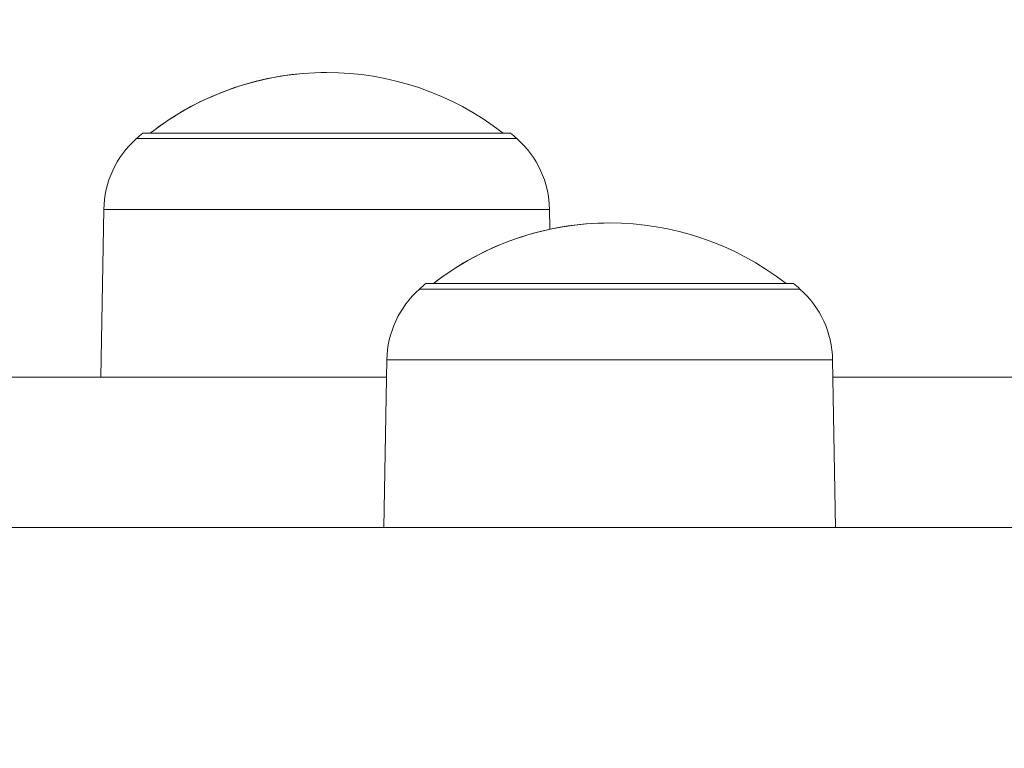
# Model space of a CAD drawing. Units: millimetres. Extents: x 2067 to 22381, y 2256 to 13318.
# Drawn here: x 8062 to 8141, y 11441 to 11499 of the extents above; entities that cross this region are included whole.
import ezdxf

# ---------------------------------------------------------------- set-up
doc = ezdxf.new("R2010")
doc.units = ezdxf.units.MM
doc.header["$MEASUREMENT"] = 0
doc.styles.get("Standard").update_dxf_attribs({"font": 'arial.ttf'})
doc.dimstyles.get("Standard").update_dxf_attribs({"dimtxt": 0.18, "dimasz": 0.18, "dimexe": 0.18, "dimexo": 0.0625, "dimgap": 0.09, "dimtad": 0, "dimtih": 1, "dimtoh": 1, "dimdec": 4, "dimzin": 0, "dimdsep": 46, "dimtxsty": 'Standard', "dimcen": 0.09, "dimadec": 0, "dimazin": 0, "dimtfac": 1, "dimtdec": 4, "dimtofl": 0, "dimtmove": 0, "dimatfit": 3, "dimfxl": 1, "dimtolj": 1, "dimtzin": 0, "dimarcsym": 0})

# ---------------------------------------------------------------- blocks, each defined once
blk = doc.blocks.new('*D7')
at = {"color": 0, "lineweight": -2, "transparency": 16777216}
for p, q in [((2397.199, 12984.416), (2397.199, 13044.596)), ((2467.199, 13044.416), (10531.027, 13044.416)), ((10601.027, 12984.416), (10601.027, 13044.596))]:
    blk.add_line(p, q, dxfattribs=at)
at = {"color": 0, "transparency": 16777216}
for points in [[(2467.199, 13056.083), (2467.199, 13032.749), (2397.199, 13044.416)], [(10531.027, 13056.083), (10531.027, 13032.749), (10601.027, 13044.416)]]:
    blk.add_solid(points, dxfattribs=at)
at = {"layer": 'Defpoints', "color": 0, "transparency": 16777216}
for p in [(10601.027, 13044.416), (10601.027, 10831.584), (2397.199, 10816.62)]:
    blk.add_point(p, dxfattribs=at)
at = {"color": 0, "lineweight": 13, "transparency": 16777216, "insert": (6469.376, 13186.531), "char_height": 200, "attachment_point": 5}
blk.add_mtext('\\A1;820', dxfattribs=at)
blk = doc.blocks.new('*D8')
at = {"color": 0, "lineweight": -2, "transparency": 16777216}
for p, q in [((2400.519, 12958.752), (2340.339, 12958.752)), ((2340.519, 12888.752), (2340.519, 8008.911)), ((2400.519, 7938.911), (2340.339, 7938.911)), ((8881.22, 4962.689), (8881.22, 5022.869)), ((8951.22, 5022.689), (13373.552, 5022.689)), ((13443.552, 4962.689), (13443.552, 5022.869))]:
    blk.add_line(p, q, dxfattribs=at)
at = {"color": 0, "transparency": 16777216}
for points in [[(2328.852, 12888.752), (2352.185, 12888.752), (2340.519, 12958.752)], [(2328.852, 8008.911), (2352.185, 8008.911), (2340.519, 7938.911)], [(8951.22, 5034.355), (8951.22, 5011.022), (8881.22, 5022.689)], [(13373.552, 5034.355), (13373.552, 5011.022), (13443.552, 5022.689)]]:
    blk.add_solid(points, dxfattribs=at)
at = {"layer": 'Defpoints', "color": 0, "transparency": 16777216}
for p in [(7021.618, 12958.752), (2340.519, 7938.911), (7858.973, 7938.911), (13443.552, 5022.689), (13443.552, 3470.468), (8881.22, 2361.071)]:
    blk.add_point(p, dxfattribs=at)
at = {"color": 0, "lineweight": 13, "transparency": 16777216, "insert": (2198.404, 10467.246), "char_height": 200, "attachment_point": 5, "rotation": 90}
blk.add_mtext('\\A1;500', dxfattribs=at)
at = {"color": 0, "lineweight": 13, "transparency": 16777216, "insert": (11162.386, 5164.803), "char_height": 200, "attachment_point": 5}
blk.add_mtext('\\A1;470', dxfattribs=at)
blk = doc.blocks.new('*D11')
at = {"color": 0, "lineweight": -2, "transparency": 16777216}
for p, q in [((7756.133, 12958.752), (7796.81, 12958.752)), ((7796.63, 11565.043), (7796.63, 12888.752)), ((7771.591, 11495.043), (7796.81, 11495.043)), ((12541.896, 10401.544), (12541.896, 10461.724)), ((12611.896, 10461.544), (17034.227, 10461.544)), ((17104.227, 10401.544), (17104.227, 10461.724))]:
    blk.add_line(p, q, dxfattribs=at)
at = {"color": 0, "transparency": 16777216}
for points in [[(7784.963, 12888.752), (7808.297, 12888.752), (7796.63, 12958.752)], [(7784.963, 11565.043), (7808.297, 11565.043), (7796.63, 11495.043)], [(12611.896, 10473.211), (12611.896, 10449.877), (12541.896, 10461.544)], [(17034.227, 10473.211), (17034.227, 10449.877), (17104.227, 10461.544)]]:
    blk.add_solid(points, dxfattribs=at)
at = {"layer": 'Defpoints', "color": 0, "transparency": 16777216}
for p in [(7756.07, 12958.752), (7796.63, 12958.752), (7771.529, 11495.043), (17104.227, 10461.544), (17104.227, 8909.324), (12541.896, 7799.927)]:
    blk.add_point(p, dxfattribs=at)
at = {"color": 0, "lineweight": 13, "transparency": 16777216, "insert": (7897.899, 12226.897), "char_height": 120, "attachment_point": 5, "rotation": 90}
blk.add_mtext('\\A1;150', dxfattribs=at)
at = {"color": 0, "lineweight": 13, "transparency": 16777216, "insert": (14823.061, 10603.659), "char_height": 200, "attachment_point": 5}
blk.add_mtext('\\A1;470', dxfattribs=at)

msp = doc.modelspace()

# ---------------------------------------------------------------- linework, layer by layer
at = {"color": 0, "linetype": 'Continuous', "lineweight": 0}
for p, q in [((8072.06161, 11490.20395), (8101.3854, 11490.20395)), ((8071.5605, 11489.77241), (8101.88651, 11489.77241)), ((8068.72276, 11470.75153), (8068.95602, 11484.1146)), ((8068.95602, 11484.1146), (8068.72276, 11470.75153)), ((8068.95602, 11484.1146), (8104.491, 11484.1146)), ((8104.491, 11484.1146), (8104.51851, 11482.53872)), ((8094.63048, 11478.20395), (8123.95428, 11478.20395)), ((8094.12938, 11477.77241), (8124.45538, 11477.77241)), ((8091.29164, 11458.75153), (8091.52489, 11472.1146)), ((8091.52489, 11472.1146), (8091.29164, 11458.75153)), ((8091.52489, 11472.1146), (8127.05987, 11472.1146)), ((8127.05987, 11472.1146), (8127.29313, 11458.75153)), ((8055.16834, 11470.75153), (8091.5011, 11470.75153)), ((8127.08367, 11470.75153), (8159.97835, 11470.75153)), ((7764.53334, 11458.75153), (8358.22745, 11458.75153))]:
    msp.add_line(p, q, dxfattribs=at)
for centre, radius, start, end in [((8086.72351, 11472.18803), 22.85483, 90, 127.9752823), ((8086.72351, 11472.18803), 22.85483, 52.0247177, 127.9752823), ((8086.72351, 11472.67192), 22.85483, 129.9054701, 131.5634053), ((8086.72351, 11472.67192), 22.85483, 129.9054701, 131.5634053), ((8086.72351, 11472.67192), 22.85483, 48.4365947, 50.0945299), ((8076.69709, 11483.97948), 7.74226, 131.5634053, 179), ((8096.74992, 11483.97948), 7.74226, 1, 48.4365947), ((8096.74992, 11483.97948), 7.74226, 1, 48.4365947), ((8109.29238, 11460.18803), 22.85483, 90, 127.9752823), ((8109.29238, 11460.18803), 22.85483, 52.0247177, 127.9752823), ((8109.29238, 11460.67192), 22.85483, 129.9054701, 131.5634053), ((8109.29238, 11460.67192), 22.85483, 129.9054701, 131.5634053), ((8109.29238, 11460.67192), 22.85483, 48.4365947, 50.0945299), ((8099.26597, 11471.97948), 7.74226, 131.5634053, 179), ((8119.3188, 11471.97948), 7.74226, 1, 48.4365947), ((8119.3188, 11471.97948), 7.74226, 1, 48.4365947)]:
    msp.add_arc(centre, radius, start, end, dxfattribs=at)

# ---------------------------------------------------------------- dimensions: what is measured, and where the dimension line sits
at = {"lineweight": 13}
dim = msp.add_linear_dim(base=(10601.02685, 13044.41601), p1=(2397.19859, 10816.62009), p2=(10601.02685, 10831.58434), text='820', dimstyle='Standard', override={"dimtxt": 200, "dimasz": 70, "dimgap": 40, "dimtad": 3, "dimtih": 0, "dimtoh": 0, "dimfxl": 60, "dimfxlon": 1}, dxfattribs=at)
dim.commit()
dim.dimension.update_dxf_attribs({"geometry": '*D7', "text_midpoint": (6469.37574, 13044.41601), "dimtype": 160})
dim = msp.add_linear_dim(base=(2340.51851, 7938.91121), p1=(7021.61843, 12958.75153), p2=(7858.97328, 7938.91121), angle=90, text='500', dimstyle='Standard', override={"dimtxt": 200, "dimasz": 70, "dimgap": 40, "dimtad": 3, "dimtih": 0, "dimtoh": 0, "dimfxl": 60, "dimfxlon": 1}, dxfattribs=at)
dim.commit()
dim.dimension.update_dxf_attribs({"geometry": '*D8', "text_midpoint": (2340.51851, 10467.24646), "dimtype": 160})
dim = msp.add_linear_dim(base=(7796.62989, 12958.75153), p1=(7771.52872, 11495.04281), p2=(7756.07003, 12958.75153), angle=90, text='150', dimstyle='Standard', override={"dimtxt": 120, "dimasz": 70, "dimgap": 40, "dimtad": 4, "dimtih": 0, "dimtoh": 0, "dimfxl": 60, "dimfxlon": 1}, dxfattribs=at)
dim.commit()
dim.dimension.update_dxf_attribs({"geometry": '*D11', "text_midpoint": (7897.89865, 12226.89717)})

doc.saveas('drawing.dxf')
